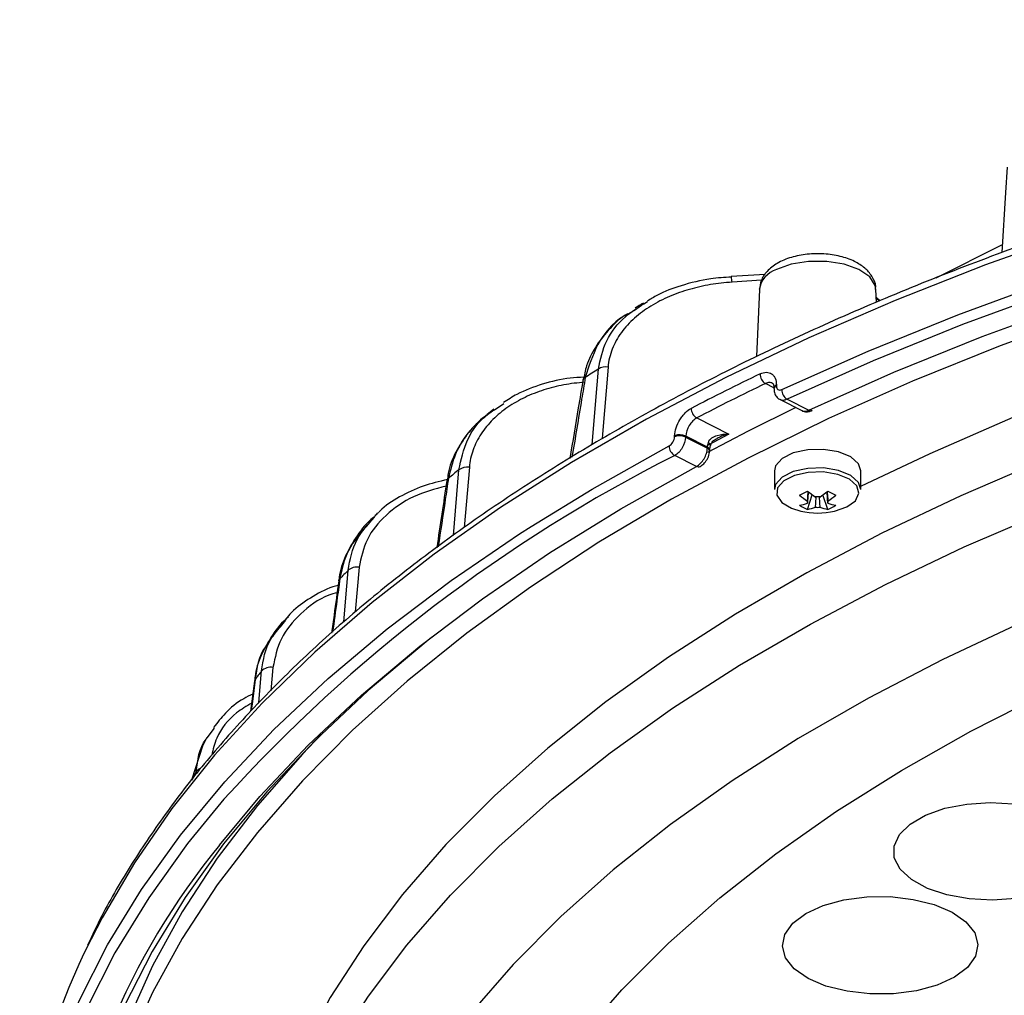
# Model space of a CAD drawing. Extents: x 25 to 435, y 25 to 312.
# Drawn here: x 267 to 279, y 205 to 217 of the extents above; entities that cross this region are included whole.
import ezdxf

# ---------------------------------------------------------------- set-up
doc = ezdxf.new("R2010")
doc.units = 0
doc.header["$LTSCALE"] = 5
doc.layers.get('0').update_dxf_attribs({"linetype": 'CONTINUOUS'})

msp = doc.modelspace()

# ---------------------------------------------------------------- linework, layer by layer
for p, q in [((279.416, 214.249), (278.554, 213.818)), ((276.337, 213.864), (275.897, 213.837)), ((275.897, 213.837), (275.897, 213.837)), ((276.289, 213.789), (275.907, 213.765)), ((276.261, 213.668), (276.226, 212.799)), ((277.783, 213.5), (277.776, 213.668)), ((277.831, 213.521), (277.78, 213.568)), ((277.82, 213.516), (277.781, 213.551)), ((274.661, 213.409), (274.554, 213.351)), ((274.763, 213.484), (274.807, 213.515)), ((273.981, 212.537), (273.981, 212.537)), ((276.45, 212.393), (276.341, 212.448)), ((276.451, 212.391), (276.451, 212.379)), ((276.482, 212.43), (276.482, 212.418)), ((272.821, 212.107), (272.943, 212.191)), ((276.531, 212.239), (276.814, 212.098)), ((276.621, 212.244), (276.904, 212.103)), ((275.448, 212.002), (275.867, 211.792)), ((275.161, 211.758), (275.161, 211.77)), ((275.305, 211.765), (275.304, 211.753)), ((275.304, 211.753), (275.587, 211.611)), ((275.587, 211.623), (275.305, 211.765)), ((275.867, 211.792), (275.595, 211.648)), ((275.587, 211.611), (275.587, 211.623)), ((275.629, 211.655), (275.629, 211.653)), ((275.445, 211.373), (275.162, 211.515)), ((275.616, 211.573), (275.617, 211.585)), ((272.495, 211.363), (272.429, 210.578)), ((272.288, 210.475), (272.36, 211.33)), ((276.458, 211.316), (276.458, 211.074)), ((277.578, 211.074), (277.578, 211.316)), ((276.886, 210.815), (276.949, 211.003)), ((277.151, 210.815), (277.087, 211.003)), ((271.259, 210.719), (271.183, 210.642)), ((271.063, 210.063), (271.013, 209.482)), ((270.043, 209.29), (270.112, 209.377)), ((270.029, 209.301), (269.964, 209.214)), ((269.944, 208.763), (269.917, 208.458)), ((269.704, 208.586), (269.655, 208.194)), ((269.09, 207.85), (269.185, 207.972)), ((269.074, 207.827), (269.034, 207.755)), ((269.087, 207.852), (269.079, 207.836)), ((270.577, 207.897), (270.328, 207.637)), ((269.034, 207.755), (268.889, 207.298)), ((268.945, 207.37), (268.949, 207.409))]:
    msp.add_line(p, q)
at = {"flags": 128}
for points in [[(276.553, 212.37), (277.673, 212.87), (278.84, 213.342), (280.051, 213.786), (281.303, 214.2), (282.593, 214.584), (283.919, 214.936), (285.277, 215.256), (286.664, 215.544), (288.077, 215.797), (289.512, 216.017), (290.967, 216.202), (292.438, 216.351), (293.922, 216.466), (295.415, 216.545), (296.914, 216.587)], [(296.917, 216.448), (295.423, 216.405), (293.935, 216.327), (292.456, 216.213), (290.99, 216.063), (289.539, 215.879), (288.108, 215.66), (286.7, 215.407), (285.317, 215.121), (283.964, 214.802), (282.642, 214.451), (281.356, 214.068), (280.108, 213.655), (278.901, 213.213), (277.738, 212.742), (276.621, 212.244)], [(276.904, 212.103), (278.006, 212.594), (279.153, 213.058), (280.343, 213.494), (281.574, 213.901), (282.842, 214.278), (284.145, 214.624), (285.48, 214.938), (286.843, 215.221), (288.232, 215.47), (289.643, 215.686), (291.073, 215.868), (292.518, 216.015), (293.977, 216.128), (295.444, 216.205), (296.917, 216.248)], [(277.578, 211.114), (278.478, 211.542), (279.559, 212.01), (280.685, 212.451), (281.854, 212.864), (283.062, 213.247), (284.306, 213.6), (285.583, 213.922), (286.891, 214.212), (288.226, 214.469), (289.585, 214.692), (290.964, 214.882), (292.361, 215.038), (293.771, 215.159), (294.868, 215.228)], [(279.479, 215.257), (279.458, 214.931), (279.409, 214.149)], [(280.411, 214.419), (279.198, 213.988), (278.027, 213.527), (276.902, 213.04), (275.824, 212.526), (274.796, 211.987), (273.821, 211.424), (272.901, 210.839), (272.037, 210.232), (271.232, 209.606), (270.487, 208.961), (269.805, 208.299), (269.186, 207.622), (268.632, 206.931), (268.145, 206.227), (267.726, 205.513), (267.516, 205.099)], [(277.776, 213.668), (277.767, 213.72), (277.694, 213.833), (277.554, 213.929), (277.362, 213.998), (277.137, 214.035), (276.9, 214.035), (276.674, 213.998), (276.482, 213.929)], [(280.569, 213.368), (279.388, 212.937), (278.251, 212.478), (277.158, 211.993), (276.114, 211.481), (275.12, 210.946), (274.178, 210.387), (273.291, 209.806), (272.461, 209.205), (271.689, 208.584), (270.978, 207.946), (270.328, 207.291), (270.328, 207.291)], [(274.296, 212.663), (274.223, 211.791), (274.218, 211.731)], [(274.088, 211.651), (274.136, 212.227), (274.171, 212.637)], [(276.734, 212.137), (276.114, 211.828), (275.589, 211.551)], [(273.297, 210.592), (274.09, 211.079), (275.089, 211.639)], [(275.599, 211.683), (275.611, 211.675), (275.62, 211.669), (275.626, 211.662), (275.629, 211.656), (275.629, 211.655)], [(277.578, 211.316), (277.549, 211.405), (277.449, 211.495), (277.291, 211.561), (277.096, 211.594), (276.89, 211.589), (276.702, 211.547), (276.556, 211.475), (276.473, 211.38), (276.458, 211.316)], [(269.25, 206.456), (269.774, 207.086), (270.403, 207.753), (271.096, 208.404), (271.85, 209.039), (272.664, 209.654), (273.536, 210.249), (274.464, 210.823), (275.445, 211.373)], [(279.953, 211.454), (278.879, 210.992), (277.853, 210.504), (276.876, 209.991), (275.952, 209.454), (275.082, 208.894), (274.269, 208.314), (273.515, 207.714), (272.822, 207.096), (272.191, 206.461)], [(277.578, 211.074), (277.549, 211.163), (277.449, 211.253), (277.291, 211.319), (277.096, 211.352), (276.89, 211.347), (276.702, 211.305), (276.556, 211.233), (276.473, 211.139), (276.458, 211.074)], [(277.238, 210.791), (277.397, 210.846), (277.508, 210.927), (277.553, 211.023), (277.525, 211.12), (277.43, 211.206), (277.279, 211.269), (277.092, 211.3), (276.896, 211.295), (276.716, 211.256), (276.577, 211.186), (276.498, 211.096), (276.489, 210.998), (276.551, 210.905), (276.677, 210.829), (276.799, 210.791)], [(272.224, 211.219), (272.208, 211.203), (272.202, 211.189)], [(272.25, 205.805), (272.879, 206.438), (273.571, 207.055), (274.323, 207.653), (275.134, 208.232), (276.002, 208.79), (276.924, 209.326), (277.899, 209.838), (278.923, 210.326), (279.995, 210.787)], [(266.656, 201.458), (266.741, 202.208), (266.899, 202.954), (267.127, 203.696), (267.427, 204.432), (267.797, 205.159), (268.236, 205.877), (268.743, 206.583), (269.318, 207.277), (269.958, 207.956), (270.663, 208.618), (271.43, 209.264), (272.258, 209.89), (273.146, 210.495), (273.297, 210.592)], [(270.863, 209.349), (270.885, 209.613), (270.921, 210.023)], [(270.799, 209.887), (270.801, 209.896), (270.814, 209.912)], [(279.656, 209.341), (278.642, 208.864), (277.678, 208.363), (276.766, 207.838), (275.908, 207.29), (275.107, 206.721), (274.364, 206.133), (273.682, 205.527), (273.063, 204.904), (272.507, 204.266)], [(272.003, 209.15), (271.935, 209.096), (271.183, 208.463), (270.493, 207.814), (269.866, 207.149), (269.303, 206.47), (268.806, 205.777), (268.375, 205.074), (268.013, 204.362), (267.719, 203.641), (267.495, 202.914), (267.34, 202.183), (267.256, 201.449)], [(269.759, 208.299), (269.76, 208.306), (269.796, 208.716)], [(269.714, 208.605), (269.678, 208.322), (269.663, 208.202)], [(269.714, 208.605), (269.705, 208.589), (269.704, 208.586)], [(273.935, 203.953), (274.475, 204.575), (275.08, 205.181), (275.748, 205.772), (276.477, 206.343), (277.264, 206.895), (278.108, 207.426), (279.007, 207.934), (279.957, 208.417)], [(270.328, 207.637), (269.743, 206.968), (269.222, 206.285), (268.767, 205.591), (268.379, 204.886), (268.06, 204.173), (267.809, 203.453), (267.627, 202.728), (267.515, 201.999), (267.473, 201.269), (267.473, 201.198)], [(270.328, 207.291), (269.743, 206.621), (269.222, 205.939), (268.767, 205.244), (268.379, 204.54), (268.06, 203.826)], [(269.308, 207.052), (268.836, 206.476), (268.331, 205.771), (267.893, 205.056), (267.524, 204.331), (267.226, 203.598), (266.998, 202.858), (266.841, 202.114), (266.756, 201.367)], [(278.697, 205.809), (278.443, 205.894), (278.237, 206.007), (278.091, 206.142), (278.014, 206.29), (278.011, 206.443), (278.08, 206.592), (278.219, 206.729), (278.42, 206.845), (278.669, 206.933), (278.954, 206.989), (279.258, 207.009), (279.562, 206.993)], [(272.191, 206.461), (271.625, 205.812), (271.123, 205.149), (270.689, 204.475), (270.322, 203.79), (270.024, 203.098), (269.795, 202.398), (269.637, 201.694), (269.548, 200.987), (269.542, 200.89)], [(269.63, 199.097), (269.596, 199.637), (269.613, 200.343), (269.701, 201.049), (269.86, 201.751), (270.088, 202.449), (270.385, 203.14), (270.751, 203.823), (271.185, 204.496), (271.685, 205.157), (272.25, 205.805)], [(277.4, 204.557), (277.126, 204.625), (276.894, 204.725), (276.715, 204.849), (276.602, 204.992), (276.56, 205.143), (276.592, 205.296), (276.695, 205.44), (276.865, 205.567), (277.091, 205.67), (277.359, 205.744), (277.655, 205.783), (277.961, 205.786), (278.26, 205.751), (278.533, 205.683), (278.766, 205.583), (278.944, 205.459), (279.058, 205.316), (279.1, 205.165), (279.068, 205.013), (278.964, 204.868), (278.794, 204.741), (278.569, 204.638), (278.3, 204.564), (278.004, 204.525), (277.698, 204.522), (277.4, 204.557)], [(279.592, 205.76), (279.289, 205.739), (278.984, 205.756), (278.697, 205.809)]]:
    msp.add_lwpolyline(points, dxfattribs=at)
for centre, radius, start, end in [((276.581, 213.62), 0.324, 107.7242, 171.404), ((275.548, 213.754), 0.359, 1.6085, 13.3072), ((274.276, 212.447), 0.217, 84.6282, 119.0411), ((274.015, 212.482), 0.0461, 107.8379, 166.9536), ((286.606, 193.382), 22.922, 122.855, 123.3624), ((289.652, 184.693), 30.925, 115.6374, 117.4927), ((276.418, 212.573), 0.147, 179.5892, 238.1068), ((289.683, 184.646), 30.838, 115.6377, 117.4924), ((276.497, 212.387), 0.046, 108.2222, 175.294), ((276.497, 212.375), 0.0462, 108.3289, 174.3189), ((276.701, 212.369), 0.148, 179.5218, 237.3529), ((275.518, 212.125), 0.142, 179.8096, 240.4357), ((276.929, 212.142), 0.0463, 237.3048, 292.2425), ((275.227, 211.609), 0.174, 63.6037, 112.4229), ((275.227, 211.597), 0.174, 63.6021, 112.425), ((275.23, 211.638), 0.141, 179.8814, 241.1575), ((275.573, 211.582), 0.0434, 4.8689, 71.1279), ((284.241, 193.535), 20.141, 116.7907, 137.8499), ((275.573, 211.571), 0.0427, 2.2105, 71.5121), ((272.473, 211.162), 0.202, 83.738, 123.9061), ((275.47, 211.419), 0.0518, 240.9747, 295.2967), ((283.98, 196.985), 18.461, 129.0111, 129.5544), ((276.168, 212.356), 1.489, 294.3134, 298.8167), ((277.449, 211.798), 1.041, 230.1149, 237.2798), ((277.554, 211.851), 1.041, 230.1149, 237.2798), ((276.483, 211.851), 1.041, 302.7203, 309.8851), ((277.868, 212.356), 1.488, 241.1825, 245.6874), ((276.588, 211.798), 1.041, 302.7203, 309.8851), ((276.679, 211.463), 0.604, 279.7104, 290.0121), ((277.114, 211.401), 0.629, 238.0972, 248.7727), ((276.918, 210.909), 0.035, 156.8124, 203.1865), ((277.018, 210.709), 0.268, 84.0903, 95.91), ((277.118, 210.909), 0.035, 336.8281, 23.1796), ((277.357, 211.463), 0.604, 249.9882, 260.2893), ((276.923, 211.401), 0.629, 291.2311, 301.899), ((277.018, 211.767), 1, 257.3265, 282.6735), ((276.784, 211.41), 0.604, 279.7104, 290.0121), ((277.018, 211.109), 0.268, 264.0922, 275.9059), ((277.253, 211.41), 0.604, 249.9882, 260.2893), ((281.519, 199.687), 14.804, 135.7177, 136.3138), ((271.039, 209.876), 0.189, 82.6264, 128.8219), ((279.388, 201.516), 11.994, 143.1074, 143.7664), ((269.918, 208.589), 0.176, 81.2855, 133.8876), ((277.628, 202.649), 9.899, 151.2565, 151.9854), ((269.035, 207.353), 0.103, 106.2339, 146.7345), ((276.53, 200.485), 9.415, 140.6368, 174.6239), ((275.124, 201.382), 8.468, 153.9574, 177.3124)]:
    msp.add_arc(centre, radius, start, end)
for points, knots in [([(296.12, 217.173), (295.744, 217.161), (294.9, 217.134), (293.595, 217.054), (292.207, 216.941), (290.831, 216.796), (289.47, 216.62), (288.125, 216.414), (286.8, 216.177), (285.498, 215.911), (284.221, 215.616), (282.971, 215.293), (281.752, 214.941), (280.565, 214.562), (279.412, 214.157), (278.298, 213.726), (277.222, 213.27), (276.189, 212.79), (275.199, 212.287), (274.255, 211.761), (273.359, 211.215), (272.512, 210.649), (271.717, 210.064), (270.974, 209.461), (270.286, 208.841), (269.654, 208.206), (269.08, 207.557), (268.563, 206.895), (268.109, 206.221), (267.766, 205.641), (267.598, 205.283), (267.538, 205.156)], [0, 0, 0, 0, 0.028364, 0.063606, 0.098849, 0.134094, 0.169339, 0.204587, 0.239837, 0.275089, 0.310344, 0.345603, 0.380865, 0.416131, 0.451402, 0.486677, 0.521957, 0.557242, 0.592532, 0.627828, 0.663128, 0.698432, 0.733739, 0.769046, 0.804349, 0.839646, 0.87493, 0.910194, 0.945433, 0.980636, 1, 1, 1, 1]), ([(277.77, 213.669), (277.771, 213.682), (277.777, 213.743), (277.727, 213.845), (277.633, 213.955), (277.494, 214.042), (277.314, 214.106), (277.102, 214.137), (276.881, 214.133), (276.67, 214.092), (276.491, 214.017), (276.361, 213.914), (276.278, 213.795), (276.269, 213.707), (276.265, 213.669)], [0, 0, 0, 0, 0.022015, 0.101743, 0.180139, 0.267, 0.364291, 0.463283, 0.561504, 0.660677, 0.762863, 0.854553, 0.935494, 1, 1, 1, 1]), ([(275.898, 213.831), (275.808, 213.825), (275.585, 213.812), (275.261, 213.729), (274.983, 213.629), (274.849, 213.545), (274.806, 213.518)], [0, 0, 0, 0, 0.231239, 0.573985, 0.864383, 1, 1, 1, 1]), ([(275.907, 213.765), (275.813, 213.758), (275.719, 213.748), (275.534, 213.717), (275.442, 213.696), (275.265, 213.645), (275.178, 213.615), (275.011, 213.543), (274.929, 213.502), (274.777, 213.408), (274.706, 213.356), (274.576, 213.24), (274.518, 213.178), (274.42, 213.043), (274.38, 212.97), (274.321, 212.82), (274.303, 212.743), (274.296, 212.663)], [0, 0, 0, 0, 0.125, 0.125, 0.25, 0.25, 0.375, 0.375, 0.5, 0.5, 0.625, 0.625, 0.75, 0.75, 0.875, 0.875, 1, 1, 1, 1]), ([(274.171, 212.637), (274.198, 212.762), (274.251, 213.011), (274.477, 213.304), (274.679, 213.431), (274.763, 213.484)], [0, 0, 0, 0, 0.371848, 0.739738, 1, 1, 1, 1]), ([(274.756, 213.495), (274.743, 213.487), (274.707, 213.465), (274.672, 213.442), (274.65, 213.428)], [0, 0, 0, 0, 0.357518, 1, 1, 1, 1]), ([(274.548, 213.356), (274.539, 213.35), (274.443, 213.29), (274.297, 213.145), (274.126, 212.925), (274.015, 212.704), (273.987, 212.555), (273.975, 212.491)], [0, 0, 0, 0, 0.031476, 0.306644, 0.564647, 0.814087, 1, 1, 1, 1]), ([(274.554, 213.351), (274.536, 213.342), (274.365, 213.251), (274.138, 212.969), (274.046, 212.671), (274.001, 212.526)], [0, 0, 0, 0, 0.057846, 0.541121, 1, 1, 1, 1]), ([(273.981, 212.53), (273.922, 212.528), (273.739, 212.52), (273.444, 212.446), (273.15, 212.339), (272.996, 212.238), (272.939, 212.201)], [0, 0, 0, 0, 0.156137, 0.488371, 0.809965, 1, 1, 1, 1]), ([(274.001, 212.526), (273.985, 212.432), (273.927, 212.088), (273.87, 211.743), (273.828, 211.493)], [0, 0, 0, 0, 0.272986, 1, 1, 1, 1]), ([(276.271, 212.574), (276.299, 212.587), (276.327, 212.594), (276.378, 212.594), (276.401, 212.587), (276.43, 212.567), (276.439, 212.559), (276.454, 212.54), (276.461, 212.529), (276.477, 212.492), (276.482, 212.463), (276.482, 212.43)], [0, 0, 0, 0, 0.25, 0.25, 0.5, 0.5, 0.625, 0.625, 0.75, 0.75, 1, 1, 1, 1]), ([(273.991, 212.465), (273.901, 212.458), (273.811, 212.447), (273.634, 212.414), (273.547, 212.392), (273.379, 212.338), (273.297, 212.306), (273.14, 212.231), (273.065, 212.188), (272.96, 212.117), (272.927, 212.091), (272.862, 212.038), (272.831, 212.01), (272.743, 211.923), (272.692, 211.861), (272.605, 211.729), (272.569, 211.658), (272.518, 211.513), (272.501, 211.439), (272.495, 211.363)], [0, 0, 0, 0, 0.125, 0.125, 0.25, 0.25, 0.375, 0.375, 0.5, 0.5, 0.5625, 0.5625, 0.625, 0.625, 0.75, 0.75, 0.875, 0.875, 1, 1, 1, 1]), ([(273.97, 212.492), (273.95, 212.372), (273.893, 212.034), (273.837, 211.695), (273.801, 211.476)], [0, 0, 0, 0, 0.353277, 1, 1, 1, 1]), ([(276.43, 212.451), (276.424, 212.454), (276.407, 212.465), (276.375, 212.462), (276.35, 212.452), (276.341, 212.448)], [0, 0, 0, 0, 0.229524, 0.72443, 1, 1, 1, 1]), ([(276.431, 212.453), (276.432, 212.452), (276.436, 212.451), (276.443, 212.441), (276.452, 212.412), (276.45, 212.393), (276.45, 212.39)], [0, 0, 0, 0, 0.159998, 0.610952, 0.955604, 1, 1, 1, 1]), ([(276.482, 212.418), (276.482, 212.397), (276.49, 212.379), (276.516, 212.362), (276.534, 212.362), (276.553, 212.37)], [0, 0, 0, 0, 0.5, 0.5, 1, 1, 1, 1]), ([(276.453, 212.379), (276.453, 212.368), (276.452, 212.336), (276.472, 212.291), (276.501, 212.254), (276.525, 212.245), (276.532, 212.242)], [0, 0, 0, 0, 0.200573, 0.543224, 0.860484, 1, 1, 1, 1]), ([(276.621, 212.244), (276.612, 212.241), (276.587, 212.23), (276.555, 212.227), (276.538, 212.238), (276.532, 212.242)], [0, 0, 0, 0, 0.274563, 0.766639, 1, 1, 1, 1]), ([(272.748, 212.056), (272.721, 212.037), (272.613, 211.963), (272.464, 211.795), (272.31, 211.556), (272.224, 211.349), (272.213, 211.22), (272.21, 211.189)], [0, 0, 0, 0, 0.091402, 0.363056, 0.625159, 0.906516, 1, 1, 1, 1]), ([(272.727, 212.037), (272.679, 211.999), (272.5, 211.861), (272.31, 211.58), (272.249, 211.324), (272.224, 211.219)], [0, 0, 0, 0, 0.181043, 0.66369, 1, 1, 1, 1]), ([(272.36, 211.33), (272.388, 211.46), (272.445, 211.72), (272.634, 211.987), (272.789, 212.087), (272.821, 212.107)], [0, 0, 0, 0, 0.444796, 0.886313, 1, 1, 1, 1]), ([(272.814, 212.117), (272.784, 212.094), (272.753, 212.07), (272.723, 212.045), (272.721, 212.044)], [0, 0, 0, 0, 0.948936, 1, 1, 1, 1]), ([(275.161, 211.77), (275.163, 211.803), (275.17, 211.839), (275.193, 211.91), (275.21, 211.946), (275.239, 211.995), (275.25, 212.011), (275.273, 212.04), (275.285, 212.054), (275.322, 212.092), (275.349, 212.112), (275.376, 212.126)], [0, 0, 0, 0, 0.25, 0.25, 0.5, 0.5, 0.625, 0.625, 0.75, 0.75, 1, 1, 1, 1]), ([(275.448, 212.002), (275.43, 211.992), (275.413, 211.979), (275.379, 211.945), (275.364, 211.925), (275.325, 211.86), (275.308, 211.809), (275.305, 211.765)], [0, 0, 0, 0, 0.25, 0.25, 0.5, 0.5, 1, 1, 1, 1]), ([(276.814, 212.098), (276.814, 212.098), (276.825, 212.088), (276.857, 212.086), (276.888, 212.097), (276.904, 212.103)], [0, 0, 0, 0, 0.01509, 0.507606, 1, 1, 1, 1]), ([(276.814, 212.099), (276.816, 212.097), (276.833, 212.085), (276.872, 212.081), (276.915, 212.084), (276.938, 212.097), (276.946, 212.101)], [0, 0, 0, 0, 0.05234, 0.441607, 0.815437, 1, 1, 1, 1]), ([(275.089, 211.639), (275.107, 211.648), (275.125, 211.666), (275.151, 211.71), (275.159, 211.735), (275.161, 211.758)], [0, 0, 0, 0, 0.5, 0.5, 1, 1, 1, 1]), ([(275.304, 211.753), (275.302, 211.708), (275.286, 211.657), (275.247, 211.591), (275.231, 211.571), (275.198, 211.538), (275.18, 211.524), (275.162, 211.515)], [0, 0, 0, 0, 0.5, 0.5, 0.75, 0.75, 1, 1, 1, 1]), ([(275.599, 211.683), (275.606, 211.707), (275.624, 211.727), (275.665, 211.756), (275.688, 211.767), (275.762, 211.79), (275.815, 211.794), (275.867, 211.792)], [0, 0, 0, 0, 0.25, 0.25, 0.5, 0.5, 1, 1, 1, 1]), ([(275.867, 211.792), (275.867, 211.792), (275.834, 211.785), (275.781, 211.771), (275.732, 211.745), (275.713, 211.735)], [0, 0, 0, 0, 0.009121, 0.622208, 1, 1, 1, 1]), ([(275.617, 211.586), (275.618, 211.593), (275.618, 211.613), (275.625, 211.637), (275.63, 211.653)], [0, 0, 0, 0, 0.354098, 1, 1, 1, 1]), ([(275.626, 211.637), (275.627, 211.643), (275.629, 211.662), (275.65, 211.692), (275.679, 211.72), (275.704, 211.731), (275.713, 211.735)], [0, 0, 0, 0, 0.165485, 0.448681, 0.793528, 1, 1, 1, 1]), ([(275.445, 211.373), (275.481, 211.392), (275.517, 211.428), (275.556, 211.494), (275.566, 211.517), (275.581, 211.565), (275.586, 211.589), (275.587, 211.611)], [0, 0, 0, 0, 0.5, 0.5, 0.75, 0.75, 1, 1, 1, 1]), ([(275.493, 211.372), (275.508, 211.382), (275.544, 211.405), (275.585, 211.463), (275.612, 211.523), (275.613, 211.56), (275.613, 211.573)], [0, 0, 0, 0, 0.23791, 0.530745, 0.840545, 1, 1, 1, 1]), ([(272.192, 211.116), (272.047, 211.078), (271.756, 210.999), (271.402, 210.752), (271.14, 210.434), (271.089, 210.187), (271.063, 210.063)], [0, 0, 0, 0, 0.250571, 0.506356, 0.75301, 1, 1, 1, 1]), ([(272.211, 211.201), (272.104, 211.177), (271.885, 211.126), (271.591, 210.982), (271.396, 210.862), (271.323, 210.781), (271.318, 210.776)], [0, 0, 0, 0, 0.320502, 0.655364, 0.979672, 1, 1, 1, 1]), ([(272.202, 211.189), (272.181, 211.044), (272.137, 210.753), (272.094, 210.462), (272.072, 210.316)], [0, 0, 0, 0, 0.497593, 1, 1, 1, 1]), ([(272.224, 211.219), (272.21, 211.125), (272.166, 210.828), (272.121, 210.532), (272.091, 210.33)], [0, 0, 0, 0, 0.317817, 1, 1, 1, 1]), ([(276.886, 210.922), (276.887, 210.933), (276.89, 210.974), (276.893, 211.015), (276.895, 211.045)], [0, 0, 0, 0, 0.271154, 1, 1, 1, 1]), ([(276.896, 211.044), (276.894, 211.006), (276.89, 210.956), (276.887, 210.907), (276.886, 210.895)], [0, 0, 0, 0, 0.760935, 1, 1, 1, 1]), ([(277.151, 210.895), (277.15, 210.907), (277.146, 210.956), (277.143, 211.006), (277.14, 211.044)], [0, 0, 0, 0, 0.239065, 1, 1, 1, 1]), ([(277.142, 211.045), (277.144, 211.015), (277.147, 210.974), (277.15, 210.933), (277.151, 210.922)], [0, 0, 0, 0, 0.728845, 1, 1, 1, 1]), ([(276.991, 210.843), (276.992, 210.854), (276.994, 210.898), (276.998, 210.943), (277, 210.975)], [0, 0, 0, 0, 0.269676, 1, 1, 1, 1]), ([(277.037, 210.976), (277.039, 210.943), (277.042, 210.899), (277.045, 210.854), (277.046, 210.843)], [0, 0, 0, 0, 0.732689, 1, 1, 1, 1]), ([(271.264, 210.715), (271.275, 210.733), (271.289, 210.756), (271.313, 210.771), (271.317, 210.774)], [0, 0, 0, 0, 0.809415, 1, 1, 1, 1]), ([(271.252, 210.71), (271.251, 210.709), (271.164, 210.645), (271.033, 210.477), (270.882, 210.217), (270.809, 210.013), (270.804, 209.902), (270.803, 209.887)], [0, 0, 0, 0, 0.003865, 0.328309, 0.645406, 0.951141, 1, 1, 1, 1]), ([(271.195, 210.631), (271.092, 210.519), (270.897, 210.308), (270.84, 210.038), (270.814, 209.912)], [0, 0, 0, 0, 0.531326, 1, 1, 1, 1]), ([(270.921, 210.023), (270.946, 210.162), (270.994, 210.418), (271.179, 210.621), (271.264, 210.715)], [0, 0, 0, 0, 0.541422, 1, 1, 1, 1]), ([(270.791, 209.828), (270.768, 209.821), (270.639, 209.785), (270.431, 209.668), (270.221, 209.525), (270.132, 209.416), (270.107, 209.384)], [0, 0, 0, 0, 0.082861, 0.469752, 0.848015, 1, 1, 1, 1]), ([(270.799, 209.887), (270.779, 209.738), (270.748, 209.512), (270.717, 209.286), (270.706, 209.209)], [0, 0, 0, 0, 0.658135, 1, 1, 1, 1]), ([(270.814, 209.912), (270.801, 209.818), (270.769, 209.587), (270.738, 209.356), (270.719, 209.22)], [0, 0, 0, 0, 0.408913, 1, 1, 1, 1]), ([(270.778, 209.732), (270.742, 209.722), (270.558, 209.67), (270.294, 209.467), (270.023, 209.146), (269.971, 208.891), (269.944, 208.763)], [0, 0, 0, 0, 0.075432, 0.388152, 0.693956, 1, 1, 1, 1]), ([(270.148, 209.419), (270.146, 209.418), (270.061, 209.353), (269.933, 209.185), (269.787, 208.926), (269.715, 208.719), (269.71, 208.604), (269.71, 208.585)], [0, 0, 0, 0, 0.006599, 0.323143, 0.636438, 0.940813, 1, 1, 1, 1]), ([(269.796, 208.716), (269.819, 208.86), (269.852, 209.07), (269.998, 209.237), (270.043, 209.29)], [0, 0, 0, 0, 0.687571, 1, 1, 1, 1]), ([(269.874, 209.063), (269.864, 209.052), (269.758, 208.922), (269.735, 208.756), (269.714, 208.605)], [0, 0, 0, 0, 0.088353, 1, 1, 1, 1]), ([(269.669, 208.299), (269.601, 208.259), (269.406, 208.143), (269.216, 207.9), (269.167, 207.697), (269.149, 207.622)], [0, 0, 0, 0, 0.251139, 0.724442, 1, 1, 1, 1]), ([(269.683, 208.417), (269.643, 208.398), (269.509, 208.332), (269.331, 208.186), (269.223, 208.046), (269.174, 207.983)], [0, 0, 0, 0, 0.191953, 0.639958, 1, 1, 1, 1]), ([(268.949, 207.409), (268.966, 207.559), (268.984, 207.718), (269.085, 207.844), (269.09, 207.85)], [0, 0, 0, 0, 0.950477, 1, 1, 1, 1])]:
    msp.add_open_spline(points, degree=3, knots=knots)
msp.add_open_spline([(275.587, 211.623), (275.589, 211.642), (275.593, 211.662), (275.599, 211.683)], degree=3)

doc.saveas('drawing.dxf')
